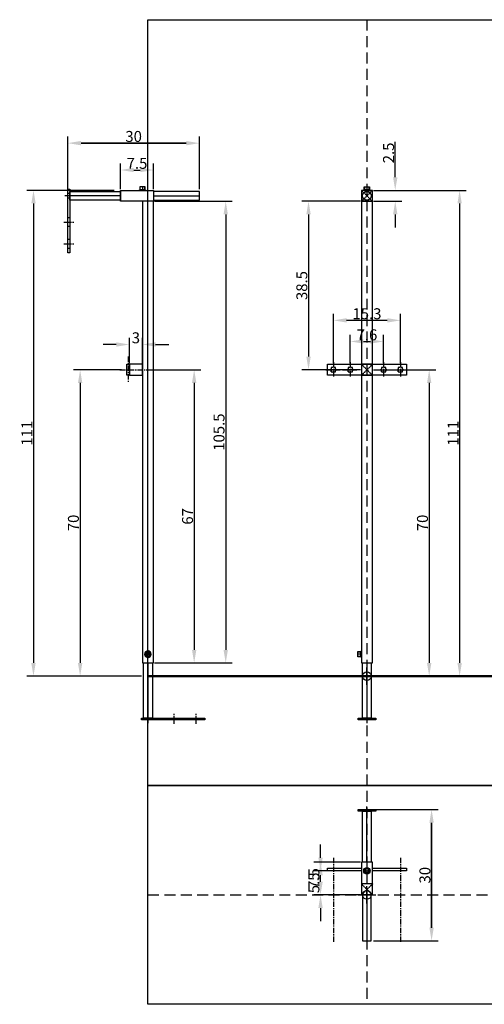
# Model space of a CAD drawing. Extents: x -793 to 1500, y -750 to 1500.
# Drawn here: x -793 to 268, y -750 to 1500 of the extents above; entities that cross this region are included whole.
import ezdxf

# ---------------------------------------------------------------- set-up
doc = ezdxf.new("R2010")
doc.units = 0
doc.header["$LTSCALE"] = 100
doc.header["$PDMODE"] = 34
doc.header["$PDSIZE"] = 20
for name, pattern in [('CACHE2', [0.1875, 0.125, -0.0625]), ('HIDDEN2', [0.1875, 0.125, -0.0625]), ('SSAXE', [2, 1.25, -0.25, 0.25, -0.25])]:
    doc.linetypes.add(name, pattern=pattern)
doc.layers.get('0').update_dxf_attribs({"lineweight": 15})
for name, color, linetype in [('PCT_CADRE', 7, 'Continuous'), ('PCT_CHASSIS', 7, 'Continuous'), ('PCT_CHASSIS_COTE', 150, 'Continuous'), ('PCT_CHASSIS_PROFIL', 140, 'Continuous'), ('SSYM_COTE', 1, 'Continuous')]:
    doc.layers.add(name, color=color, linetype=linetype)
doc.layers.add('PCT_CHASSIS_MURS', color=7, linetype='Continuous', lineweight=50)
doc.styles.get("Standard").update_dxf_attribs({"font": 'arial.ttf'})
doc.dimstyles.new('SSCHASSIS 25', dxfattribs={"dimtxt": 25, "dimasz": 30, "dimexe": 15, "dimexo": 15, "dimgap": 2.5, "dimtad": 1, "dimlfac": 0.1, "dimrnd": 0.05, "dimzin": 9, "dimdsep": 46, "dimtxsty": 'Standard', "dimcen": 10, "dimadec": 0, "dimazin": 2, "dimtfac": 1.25, "dimtofl": 0, "dimtmove": 0, "dimatfit": 3, "dimfxl": 15, "dimtolj": 1, "dimtzin": 0, "dimarcsym": 0})

# ---------------------------------------------------------------- blocks, each defined once
blk = doc.blocks.new('*U10')
at = {"color": 0}
blk.add_lwpolyline([(-12.5, 30), (-12.5, -107.4)], dxfattribs=at)
at = {"layer": 'PCT_CHASSIS'}
for points in [[(-25, 50), (-35, 50)], [(-26.5, 55), (-33, 55)], [(-26.5, 44), (-26.5, 56)], [(-25, 42.5), (-25, 57.5)], [(-26.5, 45), (-33, 45)], [(-17.5, -96), (-17.5, -100)], [(-7.5, -96), (-7.5, -100)]]:
    blk.add_lwpolyline(points, dxfattribs=at)
for points in [[(-33, 44), (-33, 56), (-26.5, 56), (-26.5, 44)], [(-22.5, 30), (-2.5, 30), (-2.5, -96), (-22.5, -96)], [(-32.5, -96), (7.5, -96), (7.5, -100), (-32.5, -100)]]:
    blk.add_lwpolyline(points, close=True, dxfattribs=at)
for centre, start, end in [((-25, 56), 90, 180), ((-25, 44), 180, 270)]:
    blk.add_arc(centre, 1.5, start, end, dxfattribs=at)
at = {"layer": 'PCT_CHASSIS_PROFIL'}
blk.add_lwpolyline([(0, 1085), (-25, 1085), (-25, 30), (0, 30), (0, 1085)], close=True, dxfattribs=at)
blk = doc.blocks.new('*U12')
at = {"layer": 'PCT_CHASSIS_PROFIL'}
blk.add_lwpolyline([(0, 0), (25, 0), (25, 25), (0, 25)], close=True, dxfattribs=at)
at = {"layer": 'PCT_CHASSIS_PROFIL', "linetype": 'CACHE2', "ltscale": 0.01}
for points in [[(0, 25), (25, 0)], [(25, 25), (0, 0)]]:
    blk.add_lwpolyline(points, dxfattribs=at)
blk = doc.blocks.new('*U14')
at = {"color": 0}
for points in [[(0, 7.5), (0, -7.5)], [(1.5, 6), (1.5, -6)]]:
    blk.add_lwpolyline(points, dxfattribs=at)
blk.add_lwpolyline([(8, 6), (8, -6), (1.5, -6), (1.5, 6)], close=True, dxfattribs=at)
at = {"color": 0, "linetype": 'HIDDEN2', "ltscale": 0.1}
for points in [[(1.5, 5), (8, 5)], [(1.5, -5), (8, -5)]]:
    blk.add_lwpolyline(points, dxfattribs=at)
at = {"color": 0, "linetype": 'SSAXE', "ltscale": 0.05}
blk.add_lwpolyline([(9, 0), (-1, 0)], dxfattribs=at)
at = {"color": 0}
for centre, start, end in [((0, 6), 360, 90), ((0, -6), 270, 360)]:
    blk.add_arc(centre, 1.5, start, end, dxfattribs=at)
blk = doc.blocks.new('*U16')
at = {"color": 0, "linetype": 'SSAXE', "ltscale": 0.1}
for points in [[(-94, 0), (-59, 0)], [(-76.5, 17.5), (-76.5, -17.5)], [(-55.5, 0), (-20.5, 0)], [(-38, 17.5), (-38, -17.5)], [(20.5, 0), (55.5, 0)], [(38, 17.5), (38, -17.5)], [(59, 0), (94, 0)], [(76.5, 17.5), (76.5, -17.5)]]:
    blk.add_lwpolyline(points, dxfattribs=at)
at = {"color": 0}
blk.add_lwpolyline([(-90, 12.5), (90, 12.5), (90, -12.5), (-90, -12.5)], close=True, dxfattribs=at)
for points in [[(-81.5, -5), (-81.5, -2.1), (-81.5, -5), (-78.6, -5), (-76.5, -7.1), (-74.4, -5), (-71.5, -5), (-71.5, -2.1), (-69.4, 0), (-71.5, 2.1), (-71.5, 5), (-74.4, 5), (-76.5, 7.1), (-78.6, 5), (-81.5, 5), (-81.5, 2.1), (-81.5, 2.1), (-83.6, 0), (-81.5, -2.1)], [(-43, -5), (-43, -2.1), (-43, -5), (-40.1, -5), (-38, -7.1), (-35.9, -5), (-33, -5), (-33, -2.1), (-30.9, 0), (-33, 2.1), (-33, 5), (-35.9, 5), (-38, 7.1), (-40.1, 5), (-43, 5), (-43, 2.1), (-43, 2.1), (-45.1, 0), (-43, -2.1)], [(33, -5), (33, -2.1), (33, -5), (35.9, -5), (38, -7.1), (40.1, -5), (43, -5), (43, -2.1), (45.1, 0), (43, 2.1), (43, 5), (40.1, 5), (38, 7.1), (35.9, 5), (33, 5), (33, 2.1), (33, 2.1), (30.9, 0), (33, -2.1)], [(71.5, -5), (71.5, -2.1), (71.5, -5), (74.4, -5), (76.5, -7.1), (78.6, -5), (81.5, -5), (81.5, -2.1), (83.6, 0), (81.5, 2.1), (81.5, 5), (78.6, 5), (76.5, 7.1), (74.4, 5), (71.5, 5), (71.5, 2.1), (71.5, 2.1), (69.4, 0), (71.5, -2.1)]]:
    blk.add_lwpolyline(points, dxfattribs=at)
at = {"layer": 'PCT_CHASSIS_PROFIL'}
blk.add_lwpolyline([(-12.5, -12.5), (12.5, -12.5), (12.5, 12.5), (-12.5, 12.5)], close=True, dxfattribs=at)
at = {"layer": 'PCT_CHASSIS_PROFIL', "linetype": 'CACHE2', "ltscale": 0.01}
for points in [[(-12.5, 12.5), (12.5, -12.5)], [(12.5, 12.5), (-12.5, -12.5)]]:
    blk.add_lwpolyline(points, dxfattribs=at)
blk = doc.blocks.new('*U17')
at = {"color": 0, "linetype": 'SSAXE', "ltscale": 0.05}
for p, q in [((-3.5, 50), (-21.5, 50)), ((-12.5, 59), (-12.5, 41))]:
    blk.add_line(p, q, dxfattribs=at)
at = {"color": 0, "linetype": 'SSAXE', "ltscale": 0.1}
for p, q in [((-122.5, -109.4), (-122.5, -86.6)), ((-72.5, -109.4), (-72.5, -86.6))]:
    blk.add_line(p, q, dxfattribs=at)
at = {"color": 0}
blk.add_lwpolyline([(-12.5, 30), (-12.5, -107.4)], dxfattribs=at)
at = {"layer": 'PCT_CHASSIS'}
for points in [[(-17.5, 50), (-15, 54.3), (-10, 54.3), (-7.5, 50), (-10, 45.7), (-15, 45.7)], [(-2.5, 30), (-22.5, 30), (-22.5, -96), (-2.5, -96)], [(2.5, -96), (-142.5, -96), (-142.5, -100), (2.5, -100)]]:
    blk.add_lwpolyline(points, close=True, dxfattribs=at)
for points in [[(-132.5, -96), (-132.5, -100)], [(-112.5, -96), (-112.5, -100)], [(-82.5, -96), (-82.5, -100)], [(-62.5, -96), (-62.5, -100)], [(-17.5, -96), (-17.5, -100)], [(-7.5, -96), (-7.5, -100)]]:
    blk.add_lwpolyline(points, dxfattribs=at)
for radius in [7.5, 6, 5]:
    blk.add_circle((-12.5, 50), radius, dxfattribs=at)
at = {"layer": 'PCT_CHASSIS_PROFIL'}
blk.add_lwpolyline([(-25, 1085), (0, 1085), (0, 30), (-25, 30), (-25, 1085)], close=True, dxfattribs=at)
blk = doc.blocks.new('*U18')
at = {"color": 0, "linetype": 'SSAXE', "ltscale": 0.05}
for p, q in [((-9, 0), (9, 0)), ((0, 9), (0, -9))]:
    blk.add_line(p, q, dxfattribs=at)
at = {"color": 0}
blk.add_lwpolyline([(5, 0), (2.5, 4.3), (-2.5, 4.3), (-5, 0), (-2.5, -4.3), (2.5, -4.3)], close=True, dxfattribs=at)
for radius in [7.5, 6, 5]:
    blk.add_circle((0, 0), radius, dxfattribs=at)
blk = doc.blocks.new('*D20')
at = {"layer": 'Defpoints', "color": 0, "transparency": 16777216}
for p in [(-382.7, 1217.9), (-682.7, 1097.5), (-382.7, 1097.5)]:
    blk.add_point(p, dxfattribs=at)
at = {"layer": 'PCT_CHASSIS_COTE', "color": 0, "linetype": 'ByBlock', "lineweight": -2, "transparency": 16777216}
for p, q in [((-682.7, 1112.5), (-682.7, 1232.9)), ((-652.7, 1217.9), (-412.7, 1217.9)), ((-382.7, 1112.5), (-382.7, 1232.9))]:
    blk.add_line(p, q, dxfattribs=at)
at = {"layer": 'PCT_CHASSIS_COTE', "color": 0, "transparency": 16777216}
for points in [[(-652.7, 1222.9), (-652.7, 1212.9), (-682.7, 1217.9)], [(-412.7, 1222.9), (-412.7, 1212.9), (-382.7, 1217.9)]]:
    blk.add_solid(points, dxfattribs=at)
at = {"layer": 'PCT_CHASSIS_COTE', "color": 0, "transparency": 16777216, "insert": (-532.7, 1233.2), "char_height": 25, "attachment_point": 5}
blk.add_mtext('\\A1;30', dxfattribs=at)
blk = doc.blocks.new('*D21')
at = {"layer": 'Defpoints', "color": 0, "transparency": 16777216}
for p in [(-512.5, 700), (-500, 30), (-394.5, 30)]:
    blk.add_point(p, dxfattribs=at)
at = {"layer": 'PCT_CHASSIS_COTE', "color": 0, "linetype": 'ByBlock', "lineweight": -2, "transparency": 16777216}
for p, q in [((-497.5, 700), (-379.5, 700)), ((-394.5, 670), (-394.5, 60)), ((-485, 30), (-379.5, 30))]:
    blk.add_line(p, q, dxfattribs=at)
at = {"layer": 'PCT_CHASSIS_COTE', "color": 0, "transparency": 16777216}
for points in [[(-399.5, 670), (-389.5, 670), (-394.5, 700)], [(-399.5, 60), (-389.5, 60), (-394.5, 30)]]:
    blk.add_solid(points, dxfattribs=at)
at = {"layer": 'PCT_CHASSIS_COTE', "color": 0, "transparency": 16777216, "insert": (-409.7, 365), "char_height": 25, "attachment_point": 5, "rotation": 90}
blk.add_mtext('\\A1;67', dxfattribs=at)
blk = doc.blocks.new('*D22')
at = {"layer": 'Defpoints', "color": 0, "transparency": 16777216}
for p in [(0, -305), (0, -605), (147.6, -605)]:
    blk.add_point(p, dxfattribs=at)
at = {"layer": 'PCT_CHASSIS_COTE', "color": 0, "linetype": 'ByBlock', "lineweight": -2, "transparency": 16777216}
for p, q in [((15, -305), (162.6, -305)), ((147.6, -335), (147.6, -575)), ((15, -605), (162.6, -605))]:
    blk.add_line(p, q, dxfattribs=at)
at = {"layer": 'PCT_CHASSIS_COTE', "color": 0, "transparency": 16777216}
for points in [[(142.6, -335), (152.6, -335), (147.6, -305)], [(142.6, -575), (152.6, -575), (147.6, -605)]]:
    blk.add_solid(points, dxfattribs=at)
at = {"layer": 'PCT_CHASSIS_COTE', "color": 0, "transparency": 16777216, "insert": (132.3, -455), "char_height": 25, "attachment_point": 5, "rotation": 90}
blk.add_mtext('\\A1;30', dxfattribs=at)
blk = doc.blocks.new('*D23')
at = {"layer": 'Defpoints', "color": 0, "transparency": 16777216}
for p in [(-500, 1085), (-500, 30), (-322.5, 30)]:
    blk.add_point(p, dxfattribs=at)
at = {"layer": 'PCT_CHASSIS_COTE', "color": 0, "linetype": 'ByBlock', "lineweight": -2, "transparency": 16777216}
for p, q in [((-485, 1085), (-307.5, 1085)), ((-322.5, 1055), (-322.5, 60)), ((-485, 30), (-307.5, 30))]:
    blk.add_line(p, q, dxfattribs=at)
at = {"layer": 'PCT_CHASSIS_COTE', "color": 0, "transparency": 16777216}
for points in [[(-327.5, 1055), (-317.5, 1055), (-322.5, 1085)], [(-327.5, 60), (-317.5, 60), (-322.5, 30)]]:
    blk.add_solid(points, dxfattribs=at)
at = {"layer": 'PCT_CHASSIS_COTE', "color": 0, "transparency": 16777216, "insert": (-337.8, 557.5), "char_height": 25, "attachment_point": 5, "rotation": 90}
blk.add_mtext('\\A1;105.5', dxfattribs=at)
blk = doc.blocks.new('*D24')
at = {"layer": 'Defpoints', "color": 0, "transparency": 16777216}
for p in [(-487.5, 1156.5), (-562.5, 1097.5), (-487.5, 1097.5)]:
    blk.add_point(p, dxfattribs=at)
at = {"layer": 'PCT_CHASSIS_COTE', "color": 0, "linetype": 'ByBlock', "lineweight": -2, "transparency": 16777216}
for p, q in [((-562.5, 1112.5), (-562.5, 1171.5)), ((-487.5, 1112.5), (-487.5, 1171.5)), ((-532.5, 1156.5), (-517.5, 1156.5))]:
    blk.add_line(p, q, dxfattribs=at)
at = {"layer": 'PCT_CHASSIS_COTE', "color": 0, "transparency": 16777216}
for points in [[(-532.5, 1161.5), (-532.5, 1151.5), (-562.5, 1156.5)], [(-517.5, 1161.5), (-517.5, 1151.5), (-487.5, 1156.5)]]:
    blk.add_solid(points, dxfattribs=at)
at = {"layer": 'PCT_CHASSIS_COTE', "color": 0, "transparency": 16777216, "insert": (-525, 1171.7), "char_height": 25, "attachment_point": 5}
blk.add_mtext('\\A1;7.5', dxfattribs=at)
blk = doc.blocks.new('*D25')
at = {"layer": 'Defpoints', "color": 0, "transparency": 16777216}
for p in [(38, 764.7), (-38, 700), (38, 700)]:
    blk.add_point(p, dxfattribs=at)
at = {"layer": 'PCT_CHASSIS_COTE', "color": 0, "linetype": 'ByBlock', "lineweight": -2, "transparency": 16777216}
for p, q in [((-38, 715), (-38, 779.7)), ((38, 715), (38, 779.7)), ((-8, 764.7), (8, 764.7))]:
    blk.add_line(p, q, dxfattribs=at)
at = {"layer": 'PCT_CHASSIS_COTE', "color": 0, "transparency": 16777216}
for points in [[(-8, 769.7), (-8, 759.7), (-38, 764.7)], [(8, 769.7), (8, 759.7), (38, 764.7)]]:
    blk.add_solid(points, dxfattribs=at)
at = {"layer": 'PCT_CHASSIS_COTE', "color": 0, "transparency": 16777216, "insert": (0, 779.9), "char_height": 25, "attachment_point": 5}
blk.add_mtext('\\A1;7.6', dxfattribs=at)
blk = doc.blocks.new('*D26')
at = {"layer": 'Defpoints', "color": 0, "transparency": 16777216}
for p in [(-76.5, 812.9), (-76.5, 700), (76.5, 700)]:
    blk.add_point(p, dxfattribs=at)
at = {"layer": 'PCT_CHASSIS_COTE', "color": 0, "linetype": 'ByBlock', "lineweight": -2, "transparency": 16777216}
for p, q in [((-76.5, 715), (-76.5, 827.9)), ((46.5, 812.9), (-46.5, 812.9)), ((76.5, 715), (76.5, 827.9))]:
    blk.add_line(p, q, dxfattribs=at)
at = {"layer": 'PCT_CHASSIS_COTE', "color": 0, "transparency": 16777216}
for points in [[(-46.5, 817.9), (-46.5, 807.9), (-76.5, 812.9)], [(46.5, 817.9), (46.5, 807.9), (76.5, 812.9)]]:
    blk.add_solid(points, dxfattribs=at)
at = {"layer": 'PCT_CHASSIS_COTE', "color": 0, "transparency": 16777216, "insert": (0, 828.1), "char_height": 25, "attachment_point": 5}
blk.add_mtext('\\A1;15.3', dxfattribs=at)
blk = doc.blocks.new('*D27')
at = {"layer": 'Defpoints', "color": 0, "transparency": 16777216}
for p in [(-512.5, 757.8), (-542.5, 700), (-512.5, 700)]:
    blk.add_point(p, dxfattribs=at)
at = {"layer": 'PCT_CHASSIS_COTE', "color": 0, "linetype": 'ByBlock', "lineweight": -2, "transparency": 16777216}
for p, q in [((-542.5, 715), (-542.5, 772.8)), ((-512.5, 715), (-512.5, 772.8)), ((-572.5, 757.8), (-602.5, 757.8)), ((-482.5, 757.8), (-452.5, 757.8))]:
    blk.add_line(p, q, dxfattribs=at)
at = {"layer": 'PCT_CHASSIS_COTE', "color": 0, "transparency": 16777216}
for points in [[(-572.5, 762.8), (-572.5, 752.8), (-542.5, 757.8)], [(-482.5, 762.8), (-482.5, 752.8), (-512.5, 757.8)]]:
    blk.add_solid(points, dxfattribs=at)
at = {"layer": 'PCT_CHASSIS_COTE', "color": 0, "transparency": 16777216, "insert": (-527.5, 773.1), "char_height": 25, "attachment_point": 5}
blk.add_mtext('\\A1;3', dxfattribs=at)
blk = doc.blocks.new('*D28')
at = {"layer": 'Defpoints', "color": 0, "transparency": 16777216}
for p in [(-106, -425), (0, -425), (0, -500)]:
    blk.add_point(p, dxfattribs=at)
at = {"layer": 'PCT_CHASSIS_COTE', "color": 0, "linetype": 'ByBlock', "lineweight": -2, "transparency": 16777216}
for p, q in [((-15, -425), (-121, -425)), ((-106, -470), (-106, -455)), ((-15, -500), (-121, -500))]:
    blk.add_line(p, q, dxfattribs=at)
at = {"layer": 'PCT_CHASSIS_COTE', "color": 0, "transparency": 16777216}
for points in [[(-111, -455), (-101, -455), (-106, -425)], [(-111, -470), (-101, -470), (-106, -500)]]:
    blk.add_solid(points, dxfattribs=at)
at = {"layer": 'PCT_CHASSIS_COTE', "color": 0, "transparency": 16777216, "insert": (-121.2, -462.5), "char_height": 25, "attachment_point": 5, "rotation": 90}
blk.add_mtext('\\A1;7.5', dxfattribs=at)
blk = doc.blocks.new('*D34')
at = {"layer": 'Defpoints', "color": 0, "transparency": 16777216}
for p in [(0, 1110), (0, 1085), (64.6, 1085)]:
    blk.add_point(p, dxfattribs=at)
at = {"layer": 'PCT_CHASSIS_COTE', "color": 0, "linetype": 'ByBlock', "lineweight": -2, "transparency": 16777216}
for p, q in [((64.6, 1140), (64.6, 1221.1)), ((15, 1110), (79.6, 1110)), ((15, 1085), (79.6, 1085)), ((64.6, 1055), (64.6, 1025))]:
    blk.add_line(p, q, dxfattribs=at)
at = {"layer": 'PCT_CHASSIS_COTE', "color": 0, "transparency": 16777216}
for points in [[(59.6, 1140), (69.6, 1140), (64.6, 1110)], [(59.6, 1055), (69.6, 1055), (64.6, 1085)]]:
    blk.add_solid(points, dxfattribs=at)
at = {"layer": 'PCT_CHASSIS_COTE', "color": 0, "transparency": 16777216, "insert": (49.3, 1195.6), "char_height": 25, "attachment_point": 5, "rotation": 90}
blk.add_mtext('\\A1;2.5', dxfattribs=at)
blk = doc.blocks.new('*D35')
at = {"layer": 'Defpoints', "color": 0, "transparency": 16777216}
for p in [(0, 1085), (-133.4, 700), (0, 700)]:
    blk.add_point(p, dxfattribs=at)
at = {"layer": 'PCT_CHASSIS_COTE', "color": 0, "linetype": 'ByBlock', "lineweight": -2, "transparency": 16777216}
for p, q in [((-15, 1085), (-148.4, 1085)), ((-133.4, 1055), (-133.4, 730)), ((-15, 700), (-148.4, 700))]:
    blk.add_line(p, q, dxfattribs=at)
at = {"layer": 'PCT_CHASSIS_COTE', "color": 0, "transparency": 16777216}
for points in [[(-138.4, 1055), (-128.4, 1055), (-133.4, 1085)], [(-138.4, 730), (-128.4, 730), (-133.4, 700)]]:
    blk.add_solid(points, dxfattribs=at)
at = {"layer": 'PCT_CHASSIS_COTE', "color": 0, "transparency": 16777216, "insert": (-148.7, 892.5), "char_height": 25, "attachment_point": 5, "rotation": 90}
blk.add_mtext('\\A1;38.5', dxfattribs=at)
blk = doc.blocks.new('*D36')
at = {"layer": 'Defpoints', "color": 0, "transparency": 16777216}
for p in [(-682.7, 1217.9), (-682.7, 1097.5), (-382.7, 1097.5)]:
    blk.add_point(p, dxfattribs=at)
at = {"layer": 'SSYM_COTE', "color": 0, "linetype": 'ByBlock', "lineweight": -2, "transparency": 16777216}
for p, q in [((-682.7, 1112.5), (-682.7, 1232.9)), ((-412.7, 1217.9), (-652.7, 1217.9)), ((-382.7, 1112.5), (-382.7, 1232.9))]:
    blk.add_line(p, q, dxfattribs=at)
at = {"layer": 'SSYM_COTE', "color": 0, "transparency": 16777216}
for points in [[(-652.7, 1222.9), (-652.7, 1212.9), (-682.7, 1217.9)], [(-412.7, 1222.9), (-412.7, 1212.9), (-382.7, 1217.9)]]:
    blk.add_solid(points, dxfattribs=at)
at = {"layer": 'SSYM_COTE', "color": 0, "transparency": 16777216, "insert": (-532.7, 1233.2), "char_height": 25, "attachment_point": 5}
blk.add_mtext('\\A1;30', dxfattribs=at)
blk = doc.blocks.new('*D37')
at = {"layer": 'Defpoints', "color": 0, "transparency": 16777216}
for p in [(-487.5, 1156.5), (-562.5, 1097.5), (-487.5, 1097.5)]:
    blk.add_point(p, dxfattribs=at)
at = {"layer": 'SSYM_COTE', "color": 0, "linetype": 'ByBlock', "lineweight": -2, "transparency": 16777216}
for p, q in [((-562.5, 1112.5), (-562.5, 1171.5)), ((-487.5, 1112.5), (-487.5, 1171.5)), ((-532.5, 1156.5), (-517.5, 1156.5))]:
    blk.add_line(p, q, dxfattribs=at)
at = {"layer": 'SSYM_COTE', "color": 0, "transparency": 16777216}
for points in [[(-532.5, 1161.5), (-532.5, 1151.5), (-562.5, 1156.5)], [(-517.5, 1161.5), (-517.5, 1151.5), (-487.5, 1156.5)]]:
    blk.add_solid(points, dxfattribs=at)
at = {"layer": 'SSYM_COTE', "color": 0, "transparency": 16777216, "insert": (-525, 1171.7), "char_height": 25, "attachment_point": 5}
blk.add_mtext('\\A1;7.5', dxfattribs=at)
blk = doc.blocks.new('*D38')
at = {"layer": 'Defpoints', "color": 0, "transparency": 16777216}
for p in [(0, 700), (0, 0), (142.1, 0)]:
    blk.add_point(p, dxfattribs=at)
at = {"layer": 'SSYM_COTE', "color": 0, "linetype": 'ByBlock', "lineweight": -2, "transparency": 16777216}
for p, q in [((15, 700), (157.1, 700)), ((142.1, 670), (142.1, 30)), ((15, 0), (157.1, 0))]:
    blk.add_line(p, q, dxfattribs=at)
at = {"layer": 'SSYM_COTE', "color": 0, "transparency": 16777216}
for points in [[(137.1, 670), (147.1, 670), (142.1, 700)], [(137.1, 30), (147.1, 30), (142.1, 0)]]:
    blk.add_solid(points, dxfattribs=at)
at = {"layer": 'SSYM_COTE', "color": 0, "transparency": 16777216, "insert": (126.8, 350), "char_height": 25, "attachment_point": 5, "rotation": 90}
blk.add_mtext('\\A1;70', dxfattribs=at)
blk = doc.blocks.new('*D39')
at = {"layer": 'Defpoints', "color": 0, "transparency": 16777216}
for p in [(0, 1110), (0, 0), (211.6, 0)]:
    blk.add_point(p, dxfattribs=at)
at = {"layer": 'SSYM_COTE', "color": 0, "linetype": 'ByBlock', "lineweight": -2, "transparency": 16777216}
for p, q in [((15, 1110), (226.6, 1110)), ((211.6, 1080), (211.6, 30)), ((15, 0), (226.6, 0))]:
    blk.add_line(p, q, dxfattribs=at)
at = {"layer": 'SSYM_COTE', "color": 0, "transparency": 16777216}
for points in [[(206.6, 1080), (216.6, 1080), (211.6, 1110)], [(206.6, 30), (216.6, 30), (211.6, 0)]]:
    blk.add_solid(points, dxfattribs=at)
at = {"layer": 'SSYM_COTE', "color": 0, "transparency": 16777216, "insert": (196.6, 555), "char_height": 25, "attachment_point": 5, "rotation": 90}
blk.add_mtext('\\A1;111', dxfattribs=at)
blk = doc.blocks.new('*D42')
at = {"layer": 'Defpoints', "color": 0, "transparency": 16777216}
for p in [(38, 764.7), (-38, 700), (38, 700)]:
    blk.add_point(p, dxfattribs=at)
at = {"layer": 'SSYM_COTE', "color": 0, "linetype": 'ByBlock', "lineweight": -2, "transparency": 16777216}
for p, q in [((-38, 715), (-38, 779.7)), ((38, 715), (38, 779.7)), ((-8, 764.7), (8, 764.7))]:
    blk.add_line(p, q, dxfattribs=at)
at = {"layer": 'SSYM_COTE', "color": 0, "transparency": 16777216}
for points in [[(-8, 769.7), (-8, 759.7), (-38, 764.7)], [(8, 769.7), (8, 759.7), (38, 764.7)]]:
    blk.add_solid(points, dxfattribs=at)
at = {"layer": 'SSYM_COTE', "color": 0, "transparency": 16777216, "insert": (0, 779.9), "char_height": 25, "attachment_point": 5}
blk.add_mtext('\\A1;7.6', dxfattribs=at)
blk = doc.blocks.new('*D43')
at = {"layer": 'Defpoints', "color": 0, "transparency": 16777216}
for p in [(-76.5, 812.9), (-76.5, 700), (76.5, 700)]:
    blk.add_point(p, dxfattribs=at)
at = {"layer": 'SSYM_COTE', "color": 0, "linetype": 'ByBlock', "lineweight": -2, "transparency": 16777216}
for p, q in [((-76.5, 715), (-76.5, 827.9)), ((46.5, 812.9), (-46.5, 812.9)), ((76.5, 715), (76.5, 827.9))]:
    blk.add_line(p, q, dxfattribs=at)
at = {"layer": 'SSYM_COTE', "color": 0, "transparency": 16777216}
for points in [[(-46.5, 817.9), (-46.5, 807.9), (-76.5, 812.9)], [(46.5, 817.9), (46.5, 807.9), (76.5, 812.9)]]:
    blk.add_solid(points, dxfattribs=at)
at = {"layer": 'SSYM_COTE', "color": 0, "transparency": 16777216, "insert": (0, 828.1), "char_height": 25, "attachment_point": 5}
blk.add_mtext('\\A1;15.3', dxfattribs=at)
blk = doc.blocks.new('*D44')
at = {"layer": 'Defpoints', "color": 0, "transparency": 16777216}
for p in [(0, -305), (147.6, -305), (0, -605)]:
    blk.add_point(p, dxfattribs=at)
at = {"layer": 'SSYM_COTE', "color": 0, "linetype": 'ByBlock', "lineweight": -2, "transparency": 16777216}
for p, q in [((15, -305), (162.6, -305)), ((147.6, -575), (147.6, -335)), ((15, -605), (162.6, -605))]:
    blk.add_line(p, q, dxfattribs=at)
at = {"layer": 'SSYM_COTE', "color": 0, "transparency": 16777216}
for points in [[(142.6, -335), (152.6, -335), (147.6, -305)], [(142.6, -575), (152.6, -575), (147.6, -605)]]:
    blk.add_solid(points, dxfattribs=at)
at = {"layer": 'SSYM_COTE', "color": 0, "transparency": 16777216, "insert": (132.3, -455), "char_height": 25, "attachment_point": 5, "rotation": 90}
blk.add_mtext('\\A1;30', dxfattribs=at)
blk = doc.blocks.new('*D45')
at = {"layer": 'Defpoints', "color": 0, "transparency": 16777216}
for p in [(-12.5, -445), (-106, -500), (0, -500)]:
    blk.add_point(p, dxfattribs=at)
at = {"layer": 'SSYM_COTE', "color": 0, "linetype": 'ByBlock', "lineweight": -2, "transparency": 16777216}
for p, q in [((-106, -415), (-106, -385)), ((-27.5, -445), (-121, -445)), ((-15, -500), (-121, -500)), ((-106, -530), (-106, -560))]:
    blk.add_line(p, q, dxfattribs=at)
at = {"layer": 'SSYM_COTE', "color": 0, "transparency": 16777216}
for points in [[(-111, -415), (-101, -415), (-106, -445)], [(-111, -530), (-101, -530), (-106, -500)]]:
    blk.add_solid(points, dxfattribs=at)
at = {"layer": 'SSYM_COTE', "color": 0, "transparency": 16777216, "insert": (-121.2, -472.5), "char_height": 25, "attachment_point": 5, "rotation": 90}
blk.add_mtext('\\A1;5.5', dxfattribs=at)
blk = doc.blocks.new('*D48')
at = {"layer": 'Defpoints', "color": 0, "transparency": 16777216}
for p in [(-545.5, 700), (-654.9, 0), (-500, 0)]:
    blk.add_point(p, dxfattribs=at)
at = {"layer": 'SSYM_COTE', "color": 0, "linetype": 'ByBlock', "lineweight": -2, "transparency": 16777216}
for p, q in [((-560.5, 700), (-669.9, 700)), ((-654.9, 670), (-654.9, 30)), ((-515, 0), (-669.9, 0))]:
    blk.add_line(p, q, dxfattribs=at)
at = {"layer": 'SSYM_COTE', "color": 0, "transparency": 16777216}
for points in [[(-659.9, 670), (-649.9, 670), (-654.9, 700)], [(-659.9, 30), (-649.9, 30), (-654.9, 0)]]:
    blk.add_solid(points, dxfattribs=at)
at = {"layer": 'SSYM_COTE', "color": 0, "transparency": 16777216, "insert": (-670.2, 350), "char_height": 25, "attachment_point": 5, "rotation": 90}
blk.add_mtext('\\A1;70', dxfattribs=at)
blk = doc.blocks.new('*D49')
at = {"layer": 'Defpoints', "color": 0, "transparency": 16777216}
for p in [(-562.5, 1110), (-761.4, 0), (-500, 0)]:
    blk.add_point(p, dxfattribs=at)
at = {"layer": 'SSYM_COTE', "color": 0, "linetype": 'ByBlock', "lineweight": -2, "transparency": 16777216}
for p, q in [((-577.5, 1110), (-776.4, 1110)), ((-761.4, 1080), (-761.4, 30)), ((-515, 0), (-776.4, 0))]:
    blk.add_line(p, q, dxfattribs=at)
at = {"layer": 'SSYM_COTE', "color": 0, "transparency": 16777216}
for points in [[(-766.4, 1080), (-756.4, 1080), (-761.4, 1110)], [(-766.4, 30), (-756.4, 30), (-761.4, 0)]]:
    blk.add_solid(points, dxfattribs=at)
at = {"layer": 'SSYM_COTE', "color": 0, "transparency": 16777216, "insert": (-776.4, 555), "char_height": 25, "attachment_point": 5, "rotation": 90}
blk.add_mtext('\\A1;111', dxfattribs=at)

msp = doc.modelspace()

# ---------------------------------------------------------------- linework, layer by layer
at = {"layer": 'PCT_CADRE', "color": 1}
for points in [[(-500, 1500), (500, 1500), (500, -250), (-500, -250)], [(-500, -250), (500, -250), (500, -750), (-500, -750)]]:
    msp.add_lwpolyline(points, close=True, dxfattribs=at)
at = {"layer": 'PCT_CADRE', "color": 252, "linetype": 'CACHE2', "ltscale": 2, "flags": 128}
for points in [[(0, 1500), (0, -750)], [(-500, 0), (1500, 0)], [(-500, -500), (1500, -500)]]:
    msp.add_lwpolyline(points, dxfattribs=at)
at = {"layer": 'PCT_CADRE'}
for p in [(0, 0), (0, -500)]:
    msp.add_point(p, dxfattribs=at)
at = {"layer": 'PCT_CHASSIS', "linetype": 'SSAXE', "ltscale": 0.1}
for p, q in [((-692.093, 1037.5), (-669.293, 1037.5)), ((-692.093, 987.5), (-669.293, 987.5)), ((-545.5, 730), (-545.5, 670)), ((-76.5, -415), (-76.5, -610)), ((76.5, -415), (76.5, -610))]:
    msp.add_line(p, q, dxfattribs=at)
at = {"layer": 'PCT_CHASSIS'}
for points in [[(-678.693, 1112.5), (-678.693, 967.5), (-682.693, 967.5), (-682.693, 1112.5)], [(-562.5, 1107.5), (-562.5, 1087.5), (-678.693, 1087.5), (-678.693, 1107.5)], [(-487.5, 1107.5), (-487.5, 1087.5), (-382.693, 1087.5), (-382.693, 1107.5)], [(-548.5, 712.5), (-542.5, 712.5), (-542.5, 687.5), (-548.5, 687.5)], [(20, -309), (-20, -309), (-20, -305), (20, -305)], [(10, -425), (-10, -425), (-10, -309), (10, -309)], [(10, -500), (-10, -500), (-10, -605), (10, -605)]]:
    msp.add_lwpolyline(points, close=True, dxfattribs=at)
for points in [[(-678.693, 1102.5), (-682.693, 1102.5)], [(-562.5, 1097.5), (-690.093, 1097.5)], [(-678.693, 1092.5), (-682.693, 1092.5)], [(-487.5, 1097.5), (-382.693, 1097.5)], [(-678.693, 1047.5), (-682.693, 1047.5)], [(-678.693, 1027.5), (-682.693, 1027.5)], [(-678.693, 997.5), (-682.693, 997.5)], [(-678.693, 977.5), (-682.693, 977.5)], [(-5, -309), (-5, -305)], [(0, -425), (0, -297.6)], [(5, -309), (5, -305)], [(-12.5, -445), (-90, -445), (-90, -439), (-12.5, -439)], [(12.5, -439), (90, -439), (90, -445), (12.5, -445)], [(0, -500), (0, -605)]]:
    msp.add_lwpolyline(points, dxfattribs=at)
at = {"layer": 'PCT_CHASSIS', "linetype": 'SSAXE', "ltscale": 0.1}
msp.add_lwpolyline([(-564, 700), (-415.5, 700)], dxfattribs=at)
at = {"layer": 'PCT_CHASSIS'}
msp.add_circle((0, 1097.5), 10, dxfattribs=at)
at = {"layer": 'PCT_CHASSIS_MURS', "flags": 128}
msp.add_lwpolyline([(-500, 0), (500, 0)], dxfattribs=at)
at = {"layer": 'PCT_CHASSIS_PROFIL'}
for points in [[(-487.5, 1085), (-562.5, 1085), (-562.5, 1110), (-487.5, 1110)], [(-542.5, 687.5), (-512.5, 687.5), (-512.5, 712.5), (-542.5, 712.5)], [(-12.5, -500), (12.5, -500), (12.5, -425), (-12.5, -425), (-12.5, -500)]]:
    msp.add_lwpolyline(points, close=True, dxfattribs=at)

# ---------------------------------------------------------------- block references
at = {"layer": 'PCT_CHASSIS', "xscale": -1, "rotation": 270}
msp.add_blockref('*U14', (-512.5, 1110), dxfattribs=at)
at = {"layer": 'PCT_CHASSIS'}
for name, p in [('*U12', (-12.5, 1085)), ('*U10', (12.5, 0)), ('*U16', (0, 700)), ('*U18', (0, -445)), ('*U12', (-12.5, -500))]:
    msp.add_blockref(name, p, dxfattribs=at)
at = {"layer": 'PCT_CHASSIS', "rotation": 90}
msp.add_blockref('*U14', (0, 1110), dxfattribs=at)
at = {"layer": 'PCT_CHASSIS', "xscale": -1}
msp.add_blockref('*U17', (-512.5, 0), dxfattribs=at)

# ---------------------------------------------------------------- dimensions: what is measured, and where the dimension line sits
at = {"layer": 'PCT_CHASSIS_COTE', "color": 7}
for base, p1, p2, picture, middle in [((-382.693, 1217.93), (-682.693, 1097.5), (-382.693, 1097.5), '*D20', (-532.693, 1217.93)), ((-76.5, 812.873), (76.5, 700), (-76.5, 700), '*D26', (0, 812.873)), ((38, 764.67), (-38, 700), (38, 700), '*D25', (0, 764.67))]:
    dim = msp.add_linear_dim(base=base, p1=p1, p2=p2, dimstyle='SSCHASSIS 25', dxfattribs=at)
    dim.commit()
    dim.dimension.update_dxf_attribs({"geometry": picture, "text_midpoint": middle, "dimtype": 160})
for base, p1, p2, picture, middle in [((64.565, 1085), (0, 1110), (0, 1085), '*D34', (64.565, 1195.564)), ((-133.394, 700), (0, 1085), (0, 700), '*D35', (-133.394, 892.5)), ((-394.468, 30), (-512.5, 700), (-500, 30), '*D21', (-394.468, 365)), ((147.605, -605), (0, -305), (0, -605), '*D22', (147.605, -455))]:
    dim = msp.add_linear_dim(base=base, p1=p1, p2=p2, angle=90, dimstyle='SSCHASSIS 25', dxfattribs=at)
    dim.commit()
    dim.dimension.update_dxf_attribs({"geometry": picture, "text_midpoint": middle, "dimtype": 160})
at = {"layer": 'PCT_CHASSIS_COTE'}
for base, p1, p2, picture, middle in [((-487.5, 1156.457), (-562.5, 1097.5), (-487.5, 1097.5), '*D24', (-525, 1156.457)), ((-512.5, 757.839), (-542.5, 700), (-512.5, 700), '*D27', (-527.5, 757.839))]:
    dim = msp.add_linear_dim(base=base, p1=p1, p2=p2, dimstyle='SSCHASSIS 25', dxfattribs=at)
    dim.commit()
    dim.dimension.update_dxf_attribs({"geometry": picture, "text_midpoint": middle, "dimtype": 160})
for base, p1, p2, picture, middle in [((-322.515, 30), (-500, 1085), (-500, 30), '*D23', (-322.515, 557.5)), ((-105.955, -425), (0, -500), (0, -425), '*D28', (-105.955, -462.5))]:
    dim = msp.add_linear_dim(base=base, p1=p1, p2=p2, angle=90, dimstyle='SSCHASSIS 25', dxfattribs=at)
    dim.commit()
    dim.dimension.update_dxf_attribs({"geometry": picture, "text_midpoint": middle, "dimtype": 160})
at = {"layer": 'SSYM_COTE'}
for base, p1, p2, picture, middle in [((-682.693, 1217.93), (-382.693, 1097.5), (-682.693, 1097.5), '*D36', (-532.693, 1217.93)), ((-487.5, 1156.457), (-562.5, 1097.5), (-487.5, 1097.5), '*D37', (-525, 1156.457)), ((-76.5, 812.873), (76.5, 700), (-76.5, 700), '*D43', (0, 812.873)), ((38, 764.67), (-38, 700), (38, 700), '*D42', (0, 764.67))]:
    dim = msp.add_linear_dim(base=base, p1=p1, p2=p2, dimstyle='SSCHASSIS 25', dxfattribs=at)
    dim.commit()
    dim.dimension.update_dxf_attribs({"geometry": picture, "text_midpoint": middle, "dimtype": 160})
for base, p1, p2, picture, middle in [((-761.39, 0), (-562.5, 1110), (-500, 0), '*D49', (-761.39, 555)), ((211.623, 0), (0, 1110), (0, 0), '*D39', (211.623, 555)), ((-654.892, 0), (-545.5, 700), (-500, 0), '*D48', (-654.892, 350)), ((142.092, 0), (0, 700), (0, 0), '*D38', (142.092, 350)), ((147.605, -305), (0, -605), (0, -305), '*D44', (147.605, -455)), ((-105.955, -500), (-12.5, -445), (0, -500), '*D45', (-105.955, -472.5))]:
    dim = msp.add_linear_dim(base=base, p1=p1, p2=p2, angle=90, dimstyle='SSCHASSIS 25', dxfattribs=at)
    dim.commit()
    dim.dimension.update_dxf_attribs({"geometry": picture, "text_midpoint": middle, "dimtype": 160})

doc.saveas('drawing.dxf')
